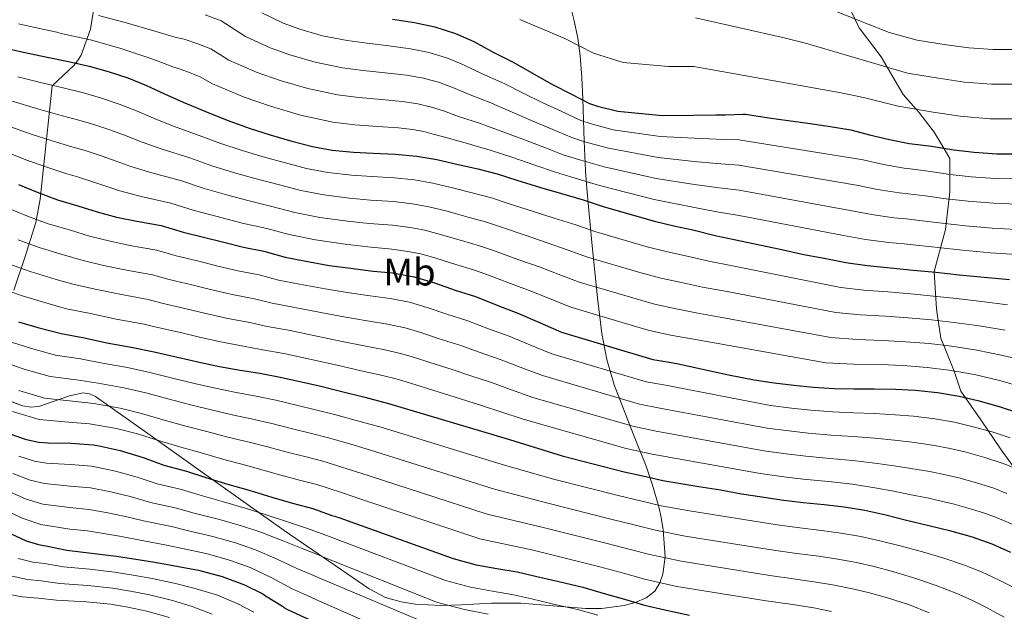
# Model space of a CAD drawing. Units: metres. Extents: x 573116 to 579971, y 4747328 to 4752032.
# Drawn here: x 574949 to 575206, y 4747483 to 4747637 of the extents above; entities that cross this region are included whole.
import ezdxf
from ezdxf.enums import TextEntityAlignment as Align

# ---------------------------------------------------------------- set-up
doc = ezdxf.new("R2010")
doc.units = ezdxf.units.M
doc.header["$MEASUREMENT"] = 0
doc.linetypes.add('DGN Style 3', pattern=[119.62496, 85.4464, -34.17856])
for name, color, linetype, lineweight in [('Nivel 21', 7, 'Continuous', 0), ('Nivel 35', 7, 'Continuous', 0), ('Nivel 37', 7, 'Continuous', 0), ('Nivel 4', 7, 'Continuous', 0), ('Nivel 5', 7, 'Continuous', 0), ('Nivel 59', 7, 'Continuous', 0)]:
    doc.layers.add(name, color=color, linetype=linetype, lineweight=lineweight)
doc.styles.add('Style-Arial Narrow', font='txt')

msp = doc.modelspace()

# ---------------------------------------------------------------- linework, layer by layer
at = {"layer": 'Nivel 21', "color": 7, "linetype": 'DGN Style 3', "lineweight": 0}
msp.add_polyline3d([(575161.75, 4747648.37, 830.43), (575168.1, 4747635.08, 835.84), (575173.87, 4747627.57, 838.77), (575179.64, 4747617.75, 843.17), (575183.68, 4747613.13, 845.35), (575187.73, 4747607.94, 847.88), (575189.46, 4747605.05, 849.33), (575191.77, 4747601.01, 851.86), (575191.77, 4747592.34, 858.52), (575190.61, 4747582.53, 866.19), (575187.72, 4747571.55, 874.9), (575188.3, 4747561.73, 882.68), (575189.46, 4747554.23, 888.56), (575192.92, 4747545.56, 895.05), (575194.65, 4747540.37, 898.92), (575199.85, 4747532.86, 903.4), (575205.04, 4747525.35, 907.51), (575227.52, 4747493.75, 920.3)], dxfattribs=at)
at = {"layer": 'Nivel 35', "color": 92, "linetype": 'DGN Style 3', "lineweight": 0}
for points in [[(574948.05, 4747676.42, 859.45), (574953.8, 4747671.63, 859.91), (574957.64, 4747667.9, 860.52), (574960.21, 4747665.03, 861.15), (574963.52, 4747660.64, 862.41), (574966.1, 4747656.17, 864.08), (574967.51, 4747652.31, 865.73), (574968.24, 4747648.57, 867.41), (574968.53, 4747645.14, 869.06), (574968.3, 4747639.08, 872.37), (574967.59, 4747634.76, 875.21), (574965.2, 4747628.02, 881.36), (574964.26, 4747626.51, 883.42), (574963.22, 4747625.32, 885.59), (574960.44, 4747622.66, 891.32), (574957.65, 4747620.01, 897.04), (574956.05, 4747605.22, 906.29), (574954.45, 4747590.44, 915.54), (574953.33, 4747584.37, 919.39), (574950.54, 4747575.5, 925.18), (574947.6, 4747566.69, 930.96)], [(575116.47, 4747507.41, 944.73), (575115.86, 4747510.18, 943.51), (575114.25, 4747515.87, 940.2), (575112.54, 4747520.77, 936.73), (575109.17, 4747529.24, 929.76), (575104.24, 4747542.03, 918.32), (575102.3, 4747548.6, 912.74), (575101.01, 4747555.37, 907.6), (575099.89, 4747564.72, 901.34), (575098.41, 4747579.17, 892.22), (575097.11, 4747593.25, 882.96), (575096.75, 4747597.9, 879.33), (575096.38, 4747605.6, 871.91), (575096.04, 4747616.63, 860.03), (575095.77, 4747622.14, 854.61), (575095.32, 4747627.81, 850.07), (575094.7, 4747632.42, 847.48), (575093.8, 4747636.93, 845.71), (575092.7, 4747641.13, 844.52)], [(574942.42, 4747539.34, 951.72), (574949.84, 4747536.55, 951.57), (574952.24, 4747536.17, 951.42), (574954.41, 4747536.43, 951.18), (574962.1, 4747539.16, 950.11), (574965.7, 4747539.91, 949.9), (574967.36, 4747539.71, 949.98), (574968.92, 4747538.98, 950.23), (574982.6, 4747529.3, 953.39), (574996.24, 4747519.59, 956.56), (575018.15, 4747504.05, 961.63), (575040.28, 4747488.81, 966.68), (575044.56, 4747486.6, 967.42), (575048.61, 4747485.39, 967.81), (575052.34, 4747484.79, 967.94), (575059.13, 4747484.48, 967.71), (575064.37, 4747484.64, 967.17), (575072.22, 4747485.05, 965.79), (575079.83, 4747485.09, 963.73), (575096.76, 4747483.71, 958.08), (575100.87, 4747483.7, 956.64), (575106.84, 4747484.44, 954.46), (575109.73, 4747485.25, 953.37), (575112.53, 4747486.44, 952.28)], [(575112.53, 4747486.44, 952.28), (575114.81, 4747488.23, 951.21), (575116.17, 4747490.4, 950.29), (575116.93, 4747492.66, 949.49), (575117.49, 4747497.14, 948.08), (575117.03, 4747504.18, 945.89), (575116.47, 4747507.41, 944.73)]]:
    msp.add_polyline3d(points, dxfattribs=at)
at = {"layer": 'Nivel 4', "color": 30, "linetype": 'Continuous', "lineweight": 30, "flags": 128}
for points, elevation in [([(575046.42, 4747637.37), (575052.1, 4747636.52), (575057.4, 4747635.37), (575062.79, 4747633.62), (575067.57, 4747631.53), (575072.64, 4747628.81), (575077.49, 4747626.36), (575078.66, 4747625.73), (575083.35, 4747623.01), (575088.1, 4747620.36), (575092.92, 4747617.93), (575097.8, 4747615.41), (575099.91, 4747614.65), (575105.14, 4747613.37), (575116.71, 4747612.26), (575125.03, 4747612.33), (575130.74, 4747612.39), (575133.28, 4747612.41), (575137.9, 4747612.63), (575138.48, 4747612.57), (575144.56, 4747611.67), (575149.62, 4747610.91), (575154.75, 4747610.22), (575160.06, 4747609.48), (575165.94, 4747608.51), (575170.86, 4747607.23), (575176, 4747605.99), (575181.18, 4747604.92), (575181.97, 4747604.86), (575186.98, 4747604.23), (575192.86, 4747603.27), (575198.11, 4747602.65), (575204, 4747602.28), (575209.22, 4747602.3)], 850), ([(574944.07, 4747630.13), (574950.13, 4747628.74), (574956.28, 4747627.48), (574961.85, 4747626.34), (574967.29, 4747625.16), (574972.25, 4747623.7), (574977.33, 4747622.04), (574982.25, 4747620.05), (574986.93, 4747617.88), (574991.75, 4747615.75), (574998.44, 4747612.95), (575003.92, 4747610.76), (575009.25, 4747608.85), (575014.47, 4747607.19), (575020.13, 4747605.57), (575025.48, 4747604.17), (575030.63, 4747603.22), (575036.21, 4747602.73), (575041.36, 4747602.42), (575047.09, 4747602.21), (575052.74, 4747601.69), (575057.92, 4747600.81), (575063.49, 4747599.49), (575068.61, 4747598.33), (575073.73, 4747597.06), (575078.85, 4747595.37), (575084.77, 4747593.57), (575090.45, 4747591.93), (575096.13, 4747590.25), (575101.6, 4747588.42), (575114.74, 4747584.69), (575119.78, 4747583.45), (575124.71, 4747582.41), (575130.56, 4747580.97), (575135.48, 4747579.93), (575147.5, 4747577.39), (575153.66, 4747576.04), (575159.02, 4747575.05), (575164.67, 4747573.91), (575170.19, 4747573.18), (575176.27, 4747572.55), (575182.22, 4747571.93), (575188.13, 4747571.39), (575194.21, 4747570.73), (575200.72, 4747570.09), (575207.36, 4747569.51)], 875), ([(574948.85, 4747594.23), (574953.73, 4747592.26), (574958.97, 4747590.29), (574964.31, 4747588.73), (574969.33, 4747587.14), (574974.4, 4747585.77), (574979.67, 4747584.66), (574986.04, 4747583.56), (574991.81, 4747581.81), (574997.06, 4747580.55), (575002.07, 4747579.27), (575007.56, 4747577.93), (575012.85, 4747576.89), (575018.39, 4747575.32), (575023.32, 4747574.33), (575029.89, 4747573.17), (575035.43, 4747572.41), (575041.35, 4747571.69), (575046.4, 4747571.19), (575052.04, 4747570.2), (575057.59, 4747568.55), (575062.76, 4747566.73), (575068.04, 4747565.05), (575073.91, 4747562.69), (575079.09, 4747560.73), (575084.71, 4747558.29), (575090.45, 4747555.78), (575114.32, 4747548.61), (575118.12, 4747547.99), (575120.53, 4747547.61), (575134.06, 4747544.59), (575140.72, 4747543.31), (575145.94, 4747542.51), (575151.1, 4747541.93), (575156.18, 4747541.37), (575161.57, 4747541.05), (575166.74, 4747540.97), (575172.14, 4747540.99), (575177.6, 4747540.89), (575182.7, 4747540.62), (575188.54, 4747540.06), (575194.18, 4747539.1), (575199.12, 4747537.96), (575204.65, 4747536.41), (575209.71, 4747534.75)], 900), ([(574948.84, 4747558.49), (574953.86, 4747556.97), (574959.96, 4747555.4), (574966.04, 4747554.25), (574971.89, 4747552.98), (574978.24, 4747551.83), (574984.21, 4747550.61), (574990.28, 4747549.24), (574996.36, 4747547.8), (575001.3, 4747546.82), (575006.68, 4747545.83), (575011.8, 4747545.03), (575017.11, 4747544.05), (575022.68, 4747542.81), (575027.7, 4747541.65), (575032.87, 4747540.33), (575039.14, 4747538.79), (575045.36, 4747537.13), (575076.88, 4747527.73), (575090.68, 4747523.48), (575106.85, 4747519.3), (575112.45, 4747518.1), (575116.95, 4747517.07), (575126.27, 4747515.5), (575131.98, 4747514.63), (575137.41, 4747513.59), (575142.74, 4747512.81), (575147.74, 4747512.07), (575153.52, 4747511.35), (575159.01, 4747510.79), (575164.19, 4747510.17), (575169.58, 4747509.34), (575175.07, 4747508.09), (575180.48, 4747506.76), (575186.27, 4747505.37), (575191.71, 4747504.03), (575197.63, 4747502.41), (575202.72, 4747500.52), (575207.6, 4747498.39)], 925), ([(574944.87, 4747529.85), (574950.53, 4747527.85), (574954.04, 4747527.09), (574956.56, 4747526.87), (574962.44, 4747526.81), (574968.39, 4747526.39), (574969.86, 4747526.1), (574975.32, 4747524.89), (574981.36, 4747523.06), (574986.77, 4747521.09), (574992.64, 4747519.51), (574997.73, 4747517.83), (575003.7, 4747515.99), (575009.25, 4747514.44), (575014.88, 4747512.69), (575020.34, 4747511.17), (575025.57, 4747509.78), (575030.56, 4747507.97), (575031.33, 4747507.8), (575031.81, 4747507.62), (575032.42, 4747507.4), (575062.23, 4747496.69), (575068.26, 4747495.11), (575073.57, 4747494.12), (575078.93, 4747493.24), (575084, 4747492.07), (575089.76, 4747490.71), (575096, 4747489.27), (575101.62, 4747487.56), (575106.93, 4747486.12), (575112.1, 4747484.57), (575117.46, 4747483.37), (575123.9, 4747481.96)], 950), ([(574945.57, 4747503.74), (574950.85, 4747501.34), (574954.02, 4747500.34), (574956.4, 4747499.91), (574961.43, 4747498.89), (574967.89, 4747498.15), (574974.39, 4747497.38), (574979.41, 4747496.55), (574984.36, 4747495.77), (574990.61, 4747494.63), (574995.81, 4747493.69), (575002, 4747492.04), (575007.75, 4747489.88), (575012.61, 4747487.48), (575013.3, 4747486.98), (575017.68, 4747484.31), (575018.04, 4747483.94), (575018.85, 4747483.56), (575052.36, 4747467.96)], 975)]:
    msp.add_lwpolyline(points, dxfattribs=dict(at, elevation=elevation))
at = {"layer": 'Nivel 5', "color": 30, "linetype": 'Continuous', "lineweight": 0, "flags": 128}
for points, elevation in [([(575148.17, 4747645.07), (575175.95, 4747633.86), (575183.25, 4747631.91), (575190.26, 4747630.77), (575196.7, 4747629.89), (575203.06, 4747629.43), (575209.78, 4747629.45), (575216.61, 4747629.79), (575222.05, 4747630.15), (575225.88, 4747630.67), (575232.35, 4747632.06), (575238.82, 4747633.45), (575243.33, 4747634.75), (575247.76, 4747636.36), (575252.12, 4747638.02)], 835), ([(574997.51, 4747638.53), (575001.7, 4747636.93), (575008.02, 4747632.85), (575014.49, 4747629.89), (575019.63, 4747628.04), (575026.22, 4747626.16), (575033.33, 4747624.71), (575038.7, 4747624.01), (575044.46, 4747623.39), (575050.05, 4747622.8), (575054.49, 4747621.99), (575058.66, 4747620.86), (575062.3, 4747619.48), (575066.65, 4747617.62), (575072.05, 4747615.58), (575073, 4747615.14), (575077.6, 4747613.1), (575082.81, 4747610.89), (575088.22, 4747608.62), (575093.21, 4747606.5), (575096.56, 4747605.43), (575102.78, 4747603.7), (575115.66, 4747601.31), (575125.12, 4747600.3), (575130.88, 4747599.77), (575136.75, 4747599.33), (575167.45, 4747594.09), (575172.88, 4747592.97), (575178.52, 4747592.05), (575180.9, 4747591.81), (575185.36, 4747591.29), (575190.79, 4747590.53), (575196.59, 4747589.88), (575203.19, 4747589.36), (575209.26, 4747589.14)], 860), ([(575012.32, 4747639.02), (575017.89, 4747636.31), (575022.18, 4747634.73), (575028.13, 4747633.05), (575034.6, 4747631.81), (575039.77, 4747631.08), (575045.44, 4747630.38), (575051.08, 4747629.66), (575055.94, 4747628.68), (575060.72, 4747627.24), (575064.93, 4747625.5), (575069.65, 4747623.21), (575074.77, 4747620.97), (575075.83, 4747620.44), (575080.47, 4747618.06), (575085.46, 4747615.62), (575090.57, 4747613.27), (575095.5, 4747610.95), (575098.23, 4747610.04), (575103.96, 4747608.53), (575116.18, 4747606.78), (575125.07, 4747606.31), (575130.81, 4747606.08), (575136.7, 4747605.88), (575169.16, 4747600.66), (575174.44, 4747599.48), (575179.85, 4747598.48), (575181.44, 4747598.33), (575186.17, 4747597.76), (575191.83, 4747596.9), (575197.35, 4747596.26), (575203.6, 4747595.82), (575209.24, 4747595.72)], 855), ([(574948.8, 4747636.14), (574954.34, 4747634.94), (574958.85, 4747633.98), (574960, 4747633.6), (574967.93, 4747631.86), (574975.5, 4747629.77), (574983.84, 4747626.91), (574989.05, 4747624.95), (574990.6, 4747624.52), (574993.62, 4747623.37), (574996.22, 4747622.33), (574999.4, 4747620.52), (575007.7, 4747617.05), (575014.53, 4747614.67), (575022.4, 4747612.37), (575030.79, 4747610.52), (575036.56, 4747609.86), (575042.5, 4747609.41), (575048, 4747609.08), (575051.58, 4747608.62), (575054.53, 4747608.09), (575057.02, 4747607.43), (575060.65, 4747606.44), (575066.6, 4747604.79), (575067.35, 4747604.55), (575071.85, 4747603.19), (575077.52, 4747601.42), (575083.52, 4747599.32), (575088.62, 4747597.58), (575093.21, 4747596.21), (575100.41, 4747594.04), (575114.62, 4747590.35), (575125.21, 4747588.28), (575131.02, 4747587.16), (575136.86, 4747586.22), (575164.04, 4747580.95), (575169.75, 4747579.95), (575175.86, 4747579.17), (575179.84, 4747578.76), (575183.75, 4747578.34), (575188.71, 4747577.8), (575195.07, 4747577.1), (575202.38, 4747576.44), (575209.3, 4747575.97)], 870), ([(574969.7, 4747638.31), (574976.68, 4747636.51), (574984.36, 4747634.27), (574989.62, 4747632.69), (574992.03, 4747632.14), (574995.57, 4747630.95), (574998.96, 4747629.63), (575003.71, 4747626.69), (575011.09, 4747623.47), (575017.08, 4747621.36), (575024.31, 4747619.27), (575032.06, 4747617.61), (575037.63, 4747616.93), (575043.48, 4747616.4), (575049.03, 4747615.94), (575053.03, 4747615.31), (575056.6, 4747614.47), (575059.66, 4747613.45), (575063.65, 4747612.03), (575069.33, 4747610.19), (575070.18, 4747609.85), (575074.72, 4747608.15), (575080.16, 4747606.15), (575085.87, 4747603.97), (575090.91, 4747602.04), (575094.88, 4747600.82), (575101.6, 4747598.87), (575115.14, 4747595.83), (575125.17, 4747594.29), (575130.95, 4747593.47), (575136.8, 4747592.78), (575165.75, 4747587.52), (575171.32, 4747586.46), (575177.19, 4747585.61), (575180.37, 4747585.28), (575184.56, 4747584.81), (575189.75, 4747584.17), (575195.83, 4747583.49), (575202.79, 4747582.9), (575209.28, 4747582.55)], 865), ([(575079.59, 4747637.27), (575091.31, 4747632.32), (575098.86, 4747628.54), (575106.53, 4747626.12), (575118.43, 4747625), (575125.01, 4747625.01), (575163.41, 4747618.15), (575169.22, 4747616.97), (575178.28, 4747614.67), (575187.46, 4747613.16), (575194.51, 4747612.1), (575202.2, 4747611.42), (575210.04, 4747611.39)], 845), ([(575125.39, 4747637.7), (575148.56, 4747632.48), (575154.13, 4747631.1), (575180.77, 4747623.29), (575188.86, 4747621.97), (575195.61, 4747620.99), (575202.63, 4747620.43), (575209.91, 4747620.42), (575217.11, 4747620.75), (575222.52, 4747621.16), (575230.31, 4747622.23), (575233.09, 4747622.78), (575238.62, 4747624.46), (575244.14, 4747626.14), (575249.27, 4747628.13), (575254.29, 4747630.42), (575260.76, 4747633.3), (575267.33, 4747636.2), (575273.42, 4747638.27)], 840), ([(574948.67, 4747622.37), (574954.9, 4747620.79), (574960.44, 4747619.45), (574965.76, 4747618.15), (574970.23, 4747616.83), (574975.12, 4747615.25), (574979.6, 4747613.49), (574984.01, 4747611.57), (574989.03, 4747609.6), (574995.98, 4747607.07), (575001.6, 4747604.95), (575007.2, 4747603.1), (575012.64, 4747601.45), (575018.51, 4747599.87), (575023.96, 4747598.42), (575029.56, 4747597.37), (575035.68, 4747596.71), (575041, 4747596.32), (575046.87, 4747596.02), (575052.16, 4747595.47), (575056.88, 4747594.65), (575062.05, 4747593.38), (575067.19, 4747592.09), (575072.18, 4747590.79), (575076.82, 4747589.25), (575082.87, 4747587.29), (575088.59, 4747585.51), (575094.2, 4747583.7), (575099.42, 4747581.88), (575112.85, 4747578.02), (575118.1, 4747576.66), (575123.26, 4747575.54), (575128.91, 4747574.24), (575135.09, 4747573.02), (575163.36, 4747567.38), (575169.33, 4747566.74), (575175.62, 4747566.24), (575181.57, 4747565.71), (575187.56, 4747565.18), (575193.54, 4747564.52), (575200.09, 4747563.73), (575206.78, 4747562.9)], 880), ([(574947.21, 4747616), (574953.52, 4747614.09), (574959.03, 4747612.55), (574964.23, 4747611.13), (574968.21, 4747609.97), (574972.9, 4747608.47), (574976.95, 4747606.93), (574981.08, 4747605.26), (574986.31, 4747603.44), (574993.51, 4747601.18), (574999.28, 4747599.13), (575005.14, 4747597.34), (575010.8, 4747595.71), (575016.88, 4747594.17), (575022.45, 4747592.68), (575028.49, 4747591.53), (575035.14, 4747590.7), (575040.64, 4747590.21), (575046.64, 4747589.82), (575051.58, 4747589.25), (575055.83, 4747588.48), (575060.61, 4747587.27), (575065.77, 4747585.86), (575070.64, 4747584.51), (575074.8, 4747583.13), (575080.97, 4747581.01), (575086.73, 4747579.09), (575092.26, 4747577.16), (575097.24, 4747575.33), (575110.95, 4747571.35), (575116.42, 4747569.87), (575121.81, 4747568.68), (575127.26, 4747567.51), (575133.68, 4747566.32), (575162.04, 4747560.85), (575168.47, 4747560.3), (575174.98, 4747559.92), (575180.92, 4747559.48), (575186.98, 4747558.98), (575192.87, 4747558.3), (575199.47, 4747557.38), (575206.21, 4747556.29)], 885), ([(574945.75, 4747609.63), (574952.15, 4747607.4), (574957.62, 4747605.65), (574962.71, 4747604.12), (574966.2, 4747603.09), (574970.68, 4747601.69), (574974.3, 4747600.37), (574978.15, 4747598.96), (574983.59, 4747597.29), (574991.05, 4747595.3), (574996.96, 4747593.32), (575003.08, 4747591.58), (575008.97, 4747589.96), (575015.25, 4747588.46), (575020.94, 4747586.94), (575027.42, 4747585.68), (575034.61, 4747584.69), (575040.28, 4747584.11), (575046.42, 4747583.63), (575051, 4747583.03), (575054.79, 4747582.32), (575059.17, 4747581.16), (575064.35, 4747579.63), (575069.09, 4747578.24), (575072.77, 4747577.01), (575079.07, 4747574.73), (575084.87, 4747572.67), (575090.33, 4747570.61), (575095.06, 4747568.79), (575109.06, 4747564.68), (575114.74, 4747563.08), (575120.36, 4747561.82), (575125.6, 4747560.79), (575132.27, 4747559.62), (575160.73, 4747554.32), (575167.62, 4747553.86), (575174.33, 4747553.6), (575180.27, 4747553.26), (575186.41, 4747552.78), (575192.2, 4747552.09), (575198.84, 4747551.02), (575205.64, 4747549.68), (575212.38, 4747548.06)], 890), ([(574944.28, 4747603.26), (574950.77, 4747600.71), (574956.22, 4747598.75), (574961.18, 4747597.11), (574964.18, 4747596.23), (574968.46, 4747594.9), (574971.64, 4747593.81), (574975.22, 4747592.65), (574980.87, 4747591.13), (574988.58, 4747589.42), (574994.64, 4747587.51), (575001.02, 4747585.82), (575007.14, 4747584.22), (575013.62, 4747582.76), (575019.42, 4747581.2), (575026.34, 4747579.83), (575034.08, 4747578.68), (575039.92, 4747578.01), (575046.19, 4747577.43), (575050.41, 4747576.81), (575053.74, 4747576.16), (575057.73, 4747575.05), (575062.93, 4747573.4), (575067.54, 4747571.97), (575070.74, 4747570.89), (575077.17, 4747568.46), (575083, 4747566.25), (575088.39, 4747564.07), (575092.88, 4747562.25), (575107.17, 4747558), (575113.06, 4747556.29), (575118.91, 4747554.96), (575123.95, 4747554.06), (575130.86, 4747552.92), (575159.42, 4747547.79), (575166.76, 4747547.42), (575173.68, 4747547.29), (575179.61, 4747547.04), (575185.84, 4747546.57), (575191.52, 4747545.88), (575198.22, 4747544.67), (575205.06, 4747543.07), (575211.95, 4747541.03)], 895), ([(574946.11, 4747588.07), (574951.22, 4747586.04), (574956.61, 4747584.04), (574962.43, 4747582.32), (574967.34, 4747580.82), (574972.7, 4747579.47), (574978.33, 4747578.29), (574984.92, 4747577.12), (574989.95, 4747575.65), (574995.56, 4747574.32), (575000.49, 4747573.08), (575006.05, 4747571.76), (575011.63, 4747570.67), (575016.69, 4747569.32), (575022.1, 4747568.27), (575028.81, 4747567.02), (575034.55, 4747566.08), (575040.56, 4747565.19), (575045.75, 4747564.5), (575050.86, 4747563.54), (575055.68, 4747562.11), (575060.53, 4747560.43), (575066.02, 4747558.71), (575071.47, 4747556.61), (575076.8, 4747554.68), (575082.18, 4747552.47), (575087.97, 4747550.1), (575112.58, 4747542.81), (575117.13, 4747541.98), (575145.03, 4747536.61), (575150.44, 4747535.96), (575155.51, 4747535.38), (575161.21, 4747534.98), (575166.64, 4747534.75), (575172.16, 4747534.53), (575177.48, 4747534.23), (575182.34, 4747533.83), (575187.88, 4747533.17), (575193.01, 4747532.25), (575197.56, 4747531.19), (575202.78, 4747529.74), (575207.55, 4747528.18)], 905), ([(574948.71, 4747579.81), (574954.26, 4747577.79), (574960.55, 4747575.91), (574965.35, 4747574.51), (574970.99, 4747573.17), (574977, 4747571.91), (574983.8, 4747570.69), (574988.09, 4747569.47), (574994.06, 4747568.09), (574998.9, 4747566.89), (575004.54, 4747565.59), (575010.41, 4747564.46), (575014.99, 4747563.32), (575020.88, 4747562.21), (575027.74, 4747560.86), (575033.67, 4747559.76), (575039.77, 4747558.7), (575045.09, 4747557.8), (575049.69, 4747556.87), (575053.76, 4747555.66), (575058.31, 4747554.14), (575064, 4747552.38), (575069.03, 4747550.52), (575074.5, 4747548.63), (575079.66, 4747546.64), (575085.48, 4747544.42), (575110.84, 4747537.02), (575116.14, 4747535.97), (575144.12, 4747530.71), (575149.77, 4747529.99), (575154.85, 4747529.4), (575160.85, 4747528.91), (575166.54, 4747528.52), (575172.18, 4747528.08), (575177.36, 4747527.58), (575181.98, 4747527.03), (575187.22, 4747526.28), (575191.84, 4747525.4), (575196.01, 4747524.42), (575200.91, 4747523.06), (575205.39, 4747521.62), (575209.27, 4747520.08)], 910), ([(574946.2, 4747573.59), (574951.91, 4747571.54), (574958.67, 4747569.51), (574963.36, 4747568.19), (574969.28, 4747566.87), (574975.66, 4747565.54), (574982.69, 4747564.25), (574986.22, 4747563.3), (574992.56, 4747561.86), (574997.32, 4747560.7), (575003.02, 4747559.42), (575009.19, 4747558.25), (575013.29, 4747557.32), (575019.66, 4747556.15), (575026.66, 4747554.7), (575032.8, 4747553.44), (575038.98, 4747552.2), (575044.43, 4747551.11), (575048.52, 4747550.21), (575051.85, 4747549.22), (575056.09, 4747547.84), (575061.99, 4747546.04), (575066.59, 4747544.43), (575072.21, 4747542.59), (575077.14, 4747540.81), (575083, 4747538.74), (575109.1, 4747531.22), (575115.15, 4747529.96), (575143.22, 4747524.81), (575149.11, 4747524.01), (575154.19, 4747523.41), (575160.49, 4747522.84), (575166.44, 4747522.3), (575172.2, 4747521.63), (575177.25, 4747520.92), (575181.62, 4747520.24), (575186.56, 4747519.39), (575190.67, 4747518.55), (575194.45, 4747517.65), (575199.04, 4747516.39), (575203.23, 4747515.06), (575206.68, 4747513.71)], 915), ([(574943.69, 4747567.36), (574949.56, 4747565.29), (574956.79, 4747563.1), (574961.36, 4747561.87), (574967.57, 4747560.58), (574974.32, 4747559.16), (574981.57, 4747557.82), (574984.36, 4747557.13), (574991.06, 4747555.63), (574995.74, 4747554.51), (575001.51, 4747553.25), (575007.97, 4747552.03), (575011.59, 4747551.33), (575018.44, 4747550.09), (575025.58, 4747548.55), (575031.92, 4747547.12), (575038.19, 4747545.71), (575043.78, 4747544.42), (575047.34, 4747543.55), (575049.94, 4747542.78), (575053.87, 4747541.55), (575059.97, 4747539.71), (575064.15, 4747538.34), (575069.91, 4747536.54), (575074.62, 4747534.99), (575080.51, 4747533.06), (575107.36, 4747525.42), (575114.16, 4747523.95), (575142.32, 4747518.91), (575148.44, 4747518.04), (575153.53, 4747517.42), (575160.12, 4747516.77), (575166.35, 4747516.08), (575172.22, 4747515.18), (575177.13, 4747514.27), (575181.25, 4747513.45), (575185.9, 4747512.51), (575189.5, 4747511.71), (575192.9, 4747510.89), (575197.17, 4747509.72), (575201.07, 4747508.5), (575204.09, 4747507.34), (575208.69, 4747505.41)], 920), ([(574947.04, 4747553.17), (574952.2, 4747551.49), (574958.52, 4747549.79), (574965, 4747548.76), (574970.75, 4747547.69), (574977.28, 4747546.53), (574983.12, 4747545.26), (574989.04, 4747543.8), (574995.05, 4747542.29), (575000.18, 4747541.16), (575005.6, 4747540.01), (575010.86, 4747539.03), (575015.99, 4747537.99), (575021.31, 4747536.73), (575026.3, 4747535.54), (575031.3, 4747534.25), (575037.62, 4747532.58), (575043.69, 4747530.85), (575074.96, 4747521.26), (575088.78, 4747517.33), (575105.26, 4747513.12), (575111.1, 4747511.77), (575116.47, 4747510.48), (575123.86, 4747509.13), (575146.77, 4747505.49), (575152.69, 4747504.71), (575158.32, 4747504.05), (575163.37, 4747503.36), (575168.53, 4747502.49), (575173.54, 4747501.34), (575178.82, 4747499.99), (575184.61, 4747498.45), (575189.94, 4747496.87), (575195.6, 4747494.99), (575200.02, 4747493.25), (575204.46, 4747491.19), (575209.31, 4747488.74)], 930), ([(574945.25, 4747547.85), (574950.55, 4747546.02), (574957.07, 4747544.19), (574963.96, 4747543.28), (574969.61, 4747542.41), (574976.32, 4747541.22), (574982.03, 4747539.91), (574987.81, 4747538.37), (574993.75, 4747536.79), (574999.06, 4747535.49), (575004.53, 4747534.19), (575009.92, 4747533.03), (575014.88, 4747531.93), (575019.95, 4747530.65), (575024.9, 4747529.43), (575029.74, 4747528.16), (575036.1, 4747526.36), (575042.01, 4747524.58), (575073.03, 4747514.79), (575086.88, 4747511.17), (575103.66, 4747506.94), (575109.74, 4747505.44), (575115.02, 4747504.11), (575122.77, 4747502.58), (575145.81, 4747498.9), (575151.86, 4747498.07), (575157.63, 4747497.31), (575162.55, 4747496.55), (575167.47, 4747495.65), (575172, 4747494.6), (575177.15, 4747493.23), (575182.94, 4747491.54), (575188.18, 4747489.72), (575193.58, 4747487.56), (575197.32, 4747485.97), (575201.32, 4747483.99), (575205.93, 4747481.43)], 935), ([(574948.89, 4747540.54), (574955.63, 4747538.58), (574962.92, 4747537.79), (574968.47, 4747537.12), (574975.36, 4747535.92), (574980.94, 4747534.55), (574986.58, 4747532.93), (574992.44, 4747531.28), (574997.94, 4747529.83), (575003.45, 4747528.37), (575008.98, 4747527.03), (575013.76, 4747525.86), (575018.59, 4747524.58), (575023.49, 4747523.31), (575028.18, 4747522.08), (575034.58, 4747520.15), (575040.33, 4747518.31), (575071.1, 4747508.32), (575084.98, 4747505.02), (575102.06, 4747500.76), (575108.38, 4747499.12), (575113.56, 4747497.74), (575121.68, 4747496.03), (575144.84, 4747492.32), (575151.03, 4747491.42), (575156.94, 4747490.58), (575161.73, 4747489.74), (575166.41, 4747488.8), (575170.47, 4747487.85), (575175.49, 4747486.46), (575181.28, 4747484.62), (575186.41, 4747482.57)], 940), ([(574947.24, 4747535.07), (574954.19, 4747532.98), (574961.88, 4747532.31), (574967.33, 4747531.83), (574974.4, 4747530.61), (574979.85, 4747529.2), (574985.34, 4747527.5), (574991.14, 4747525.77), (574996.83, 4747524.16), (575002.38, 4747522.55), (575008.05, 4747521.04), (575012.65, 4747519.8), (575017.23, 4747518.5), (575022.09, 4747517.2), (575026.62, 4747516), (575033.05, 4747513.94), (575038.66, 4747512.03), (575069.17, 4747501.85), (575083.08, 4747498.87), (575100.47, 4747494.58), (575107.03, 4747492.79), (575112.11, 4747491.37), (575120.59, 4747489.47), (575143.87, 4747485.73), (575150.2, 4747484.78), (575156.26, 4747483.84), (575160.91, 4747482.93)], 945), ([(574948.95, 4747523.38), (574952.97, 4747522.14), (574956.09, 4747521.56), (574962.38, 4747521.21), (574968, 4747520.78), (574974.12, 4747519.51), (574979.82, 4747517.95), (574985, 4747516.23), (574991.34, 4747514.7), (574996.21, 4747513.21), (575002.31, 4747511.48), (575007.98, 4747509.89), (575013.47, 4747508.13), (575018.98, 4747506.31), (575024.18, 4747504.56), (575028.71, 4747502.86), (575030.09, 4747502.37), (575060.18, 4747490.98), (575066.73, 4747489.29), (575072.46, 4747488.18), (575077.95, 4747487.25), (575082.65, 4747486.19), (575088.38, 4747484.86), (575094.66, 4747483.47), (575099.92, 4747481.98)], 955), ([(574947.38, 4747518.91), (574951.91, 4747517.18), (574955.62, 4747516.25), (574962.31, 4747515.61), (574967.6, 4747515.16), (574972.92, 4747514.13), (574978.28, 4747512.83), (574983.24, 4747511.37), (574990.05, 4747509.88), (574994.68, 4747508.59), (575000.92, 4747506.97), (575006.71, 4747505.35), (575012.05, 4747503.56), (575017.63, 4747501.44), (575022.79, 4747499.34), (575026.86, 4747497.75), (575028.84, 4747496.94), (575058.12, 4747485.27), (575065.2, 4747483.47), (575071.35, 4747482.24)], 960), ([(574945.8, 4747514.44), (574950.84, 4747512.22), (574955.15, 4747510.93), (574962.25, 4747510.01), (574967.21, 4747509.55), (574971.72, 4747508.74), (574976.73, 4747507.71), (574981.47, 4747506.52), (574988.75, 4747505.07), (574993.15, 4747503.97), (574999.53, 4747502.46), (575005.44, 4747500.8), (575010.64, 4747498.99), (575016.27, 4747496.57), (575021.4, 4747494.11), (575025.01, 4747492.64), (575027.6, 4747491.51), (575056.07, 4747479.56)], 965), ([(574944.22, 4747509.97), (574949.78, 4747507.27), (574954.68, 4747505.62), (574962.19, 4747504.41), (574966.82, 4747503.93), (574970.52, 4747503.36), (574975.19, 4747502.59), (574979.7, 4747501.66), (574987.45, 4747500.25), (574991.63, 4747499.35), (574998.14, 4747497.95), (575004.17, 4747496.25), (575009.22, 4747494.42), (575014.91, 4747491.7), (575020.01, 4747488.89), (575023.16, 4747487.53), (575026.35, 4747486.08), (575054.02, 4747473.85)], 970), ([(574948.78, 4747496.77), (574952.6, 4747495.81), (574955.58, 4747495.39), (574960.54, 4747494.54), (574967.41, 4747493.92), (574973.89, 4747493.19), (574978.72, 4747492.37), (574983.68, 4747491.5), (574989.81, 4747490.2), (574994.95, 4747488.94), (575000.7, 4747487.13), (575005.9, 4747484.96), (575010.26, 4747482.71)], 980), ([(574946.7, 4747492.21), (574951.18, 4747491.28), (574954.77, 4747490.87), (574959.65, 4747490.19), (574966.93, 4747489.69), (574973.4, 4747488.99), (574978.03, 4747488.2), (574983, 4747487.24), (574989, 4747485.77), (574994.09, 4747484.2), (574999.39, 4747482.22)], 985), ([(574944.63, 4747487.65), (574949.76, 4747486.75), (574953.95, 4747486.35), (574958.77, 4747485.83), (574966.45, 4747485.47), (574972.9, 4747484.79), (574977.34, 4747484.02), (574982.33, 4747482.97), (574988.2, 4747481.33)], 990)]:
    msp.add_lwpolyline(points, dxfattribs=dict(at, elevation=elevation))
at = {"layer": 'Nivel 59', "color": 7, "linetype": 'Continuous', "lineweight": 0}
for points in [[(574948.05, 4747676.42, 859.45), (574953.8, 4747671.63, 859.91), (574957.64, 4747667.9, 860.52), (574960.21, 4747665.03, 861.15), (574963.52, 4747660.64, 862.41), (574966.1, 4747656.17, 864.08), (574967.51, 4747652.31, 865.73), (574968.24, 4747648.57, 867.41), (574968.53, 4747645.14, 869.06), (574968.3, 4747639.08, 872.37), (574967.59, 4747634.76, 875.21), (574965.2, 4747628.02, 881.36), (574964.26, 4747626.51, 883.42), (574963.22, 4747625.32, 885.59), (574960.44, 4747622.66, 891.32), (574957.65, 4747620.01, 897.04), (574956.05, 4747605.22, 906.29), (574954.45, 4747590.44, 915.54), (574953.33, 4747584.37, 919.39), (574950.54, 4747575.5, 925.18), (574947.6, 4747566.69, 930.96)], [(574942.42, 4747539.34, 951.72), (574949.84, 4747536.55, 951.57), (574952.24, 4747536.17, 951.42), (574954.41, 4747536.43, 951.18), (574962.1, 4747539.16, 950.11), (574965.7, 4747539.91, 949.9), (574967.36, 4747539.71, 949.98), (574968.92, 4747538.98, 950.23), (574982.6, 4747529.3, 953.39), (574996.24, 4747519.59, 956.56), (575018.15, 4747504.05, 961.63), (575040.28, 4747488.81, 966.68), (575044.56, 4747486.6, 967.42), (575048.61, 4747485.39, 967.81), (575052.34, 4747484.79, 967.94), (575059.13, 4747484.48, 967.71), (575064.37, 4747484.64, 967.17), (575072.22, 4747485.05, 965.79), (575079.83, 4747485.09, 963.73), (575096.76, 4747483.71, 958.08), (575100.87, 4747483.7, 956.64), (575106.84, 4747484.44, 954.46), (575109.73, 4747485.25, 953.37), (575112.53, 4747486.44, 952.28), (575114.81, 4747488.23, 951.21), (575116.17, 4747490.4, 950.29), (575116.93, 4747492.66, 949.49), (575117.49, 4747497.14, 948.08), (575117.03, 4747504.18, 945.89), (575116.47, 4747507.41, 944.73), (575115.86, 4747510.18, 943.51), (575114.25, 4747515.87, 940.2), (575112.54, 4747520.77, 936.73), (575109.17, 4747529.24, 929.76), (575104.24, 4747542.03, 918.32), (575102.3, 4747548.6, 912.74), (575101.01, 4747555.37, 907.6), (575099.89, 4747564.72, 901.34), (575098.41, 4747579.17, 892.22), (575097.11, 4747593.25, 882.96), (575096.75, 4747597.9, 879.33), (575096.38, 4747605.6, 871.91), (575096.04, 4747616.63, 860.03), (575095.77, 4747622.14, 854.61), (575095.32, 4747627.81, 850.07), (575094.7, 4747632.42, 847.48), (575093.8, 4747636.93, 845.71), (575092.7, 4747641.13, 844.52)]]:
    msp.add_polyline3d(points, dxfattribs=at)

# ---------------------------------------------------------------- texts
at = {"layer": 'Nivel 37', "color": 92, "linetype": 'Continuous', "lineweight": 0, "style": 'Style-Arial Narrow'}
msp.add_text('Mb', height=7, dxfattribs=at).set_placement((575050.83, 4747571.43, 899.19), align=Align.MIDDLE_CENTER)

doc.saveas('drawing.dxf')
